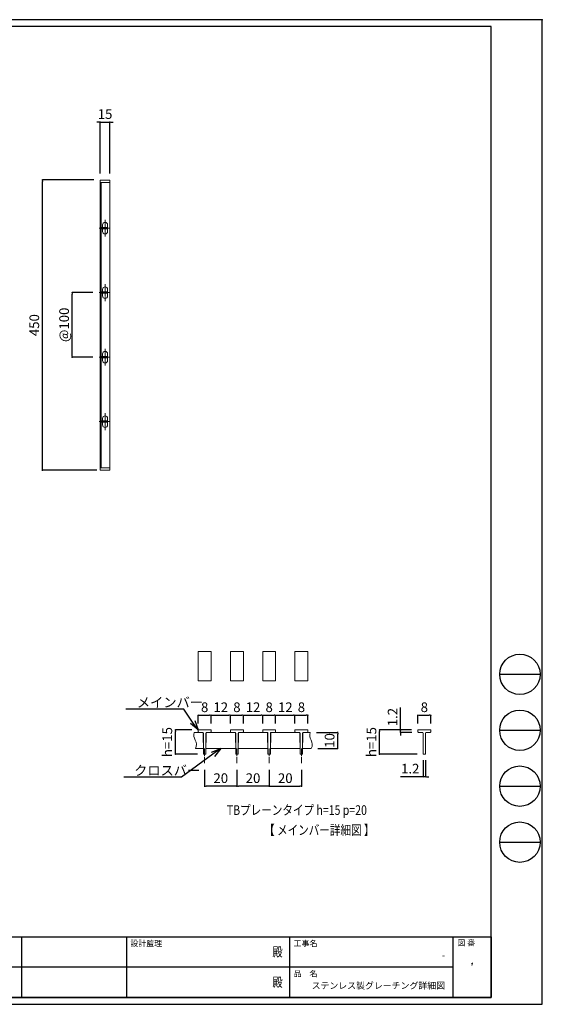
# Model space of a CAD drawing. Extents: x 0 to 431, y 0 to 305.
# Drawn here: x 269 to 431, y 0 to 305 of the extents above; entities that cross this region are included whole.
import ezdxf
from ezdxf import colors
from ezdxf.entities.mleader import LeaderData, LeaderLine
from ezdxf.enums import TextEntityAlignment as Align
from ezdxf.math import Vec2, Vec3

# ---------------------------------------------------------------- set-up
doc = ezdxf.new("R2010")
doc.units = 0
doc.header["$MEASUREMENT"] = 0
doc.linetypes.add('CENTER1', pattern=[10, 6.25, -1.25, 1.25, -1.25])
doc.layers.get('0').update_dxf_attribs({"linetype": 'CONTINUOUS'})
doc.layers.get('Defpoints').update_dxf_attribs({"linetype": 'CONTINUOUS'})
doc.layers.add('A1FRAME', color=7, linetype='CONTINUOUS')
for name, color, linetype, lineweight in [('中心線', 140, 'CENTER1', 5), ('寸法', 4, 'CONTINUOUS', 5), ('文字', 7, 'CONTINUOUS', 0), ('蓋', 3, 'CONTINUOUS', 5)]:
    doc.layers.add(name, color=color, linetype=linetype, lineweight=lineweight)
doc.styles.get("Standard").update_dxf_attribs({"font": 'txt.shx', "width": 0.8, "bigfont": 'bigfont.shx'})
doc.styles.add('丸ゴシック', font='HGRSMP.TTF', dxfattribs={"width": 0.9})
doc.dimstyles.new('単品1-2', dxfattribs={"dimtxt": 3, "dimasz": 0.5, "dimexe": 0, "dimexo": 2, "dimgap": 1, "dimtad": 1, "dimlfac": 2, "dimdsep": 46, "dimtxsty": 'STANDARD', "dimblk": 'DOT', "dimcen": 0.09, "dimadec": 0, "dimazin": 2, "dimtfac": 1, "dimtmove": 0, "dimatfit": 3, "dimldrblk": 'OPEN30', "dimfxl": 1, "dimtolj": 1, "dimtzin": 0, "dimarcsym": 0})
doc.dimstyles.new('単品1-5', dxfattribs={"dimtxt": 3, "dimasz": 0.5, "dimexe": 0, "dimexo": 2, "dimgap": 1, "dimtad": 1, "dimlfac": 5, "dimdsep": 46, "dimtxsty": 'STANDARD', "dimblk": 'DOT', "dimcen": 0.09, "dimadec": 0, "dimazin": 2, "dimtfac": 1, "dimtmove": 0, "dimatfit": 3, "dimldrblk": 'OPEN30', "dimfxl": 1, "dimtolj": 1, "dimtzin": 0, "dimarcsym": 0})

# ---------------------------------------------------------------- blocks, each defined once
blk = doc.blocks.new('_Dot')
at = {"color": 0, "linetype": 'ByBlock', "lineweight": -2}
blk.add_line((-0.5, 0), (-1, 0), dxfattribs=at)
at = {"color": 0, "linetype": 'ByBlock', "const_width": 0.5}
blk.add_lwpolyline([(-0.25, 0, 1), (0.25, 0, 1)], format="xyb", close=True, dxfattribs=at)
blk = doc.blocks.new('*D2')
at = {"layer": 'Defpoints', "color": 0, "transparency": 16777216}
for p in [(358.69, 84.31), (367.24, 84.31), (359.06, 79.31)]:
    blk.add_point(p, dxfattribs=at)
at = {"layer": '寸法', "color": 0, "lineweight": -2, "transparency": 16777216}
for p, q in [((360.69, 84.31), (367.24, 84.31)), ((367.24, 79.81), (367.24, 83.81)), ((361.06, 79.31), (367.24, 79.31))]:
    blk.add_line(p, q, dxfattribs=at)
at = {"layer": '寸法', "color": 0, "lineweight": -2, "transparency": 16777216, "xscale": 0.5, "yscale": 0.5, "zscale": 0.5}
for p, rotation in [((367.24, 84.31), 90), ((367.24, 79.31), 270)]:
    blk.add_blockref('_Dot', p, dxfattribs=dict(at, rotation=rotation))
at = {"layer": '寸法', "color": 0, "transparency": 16777216, "insert": (364.74, 81.81), "char_height": 3, "attachment_point": 5, "rotation": 90}
blk.add_mtext('\\A1;10', dxfattribs=at)
blk = doc.blocks.new('_Open30')
at = {"color": 0, "linetype": 'ByBlock', "lineweight": -2}
for p, q in [((-1, 0.27), (0, 0)), ((0, 0), (-1, -0.27)), ((0, 0), (-1, 0))]:
    blk.add_line(p, q, dxfattribs=at)
blk = doc.blocks.new('*D3')
at = {"layer": 'Defpoints', "color": 0, "transparency": 16777216}
for p in [(316.94, 85.06), (324.01, 85.06), (325.79, 77.56)]:
    blk.add_point(p, dxfattribs=at)
at = {"layer": '寸法', "color": 0, "lineweight": -2, "transparency": 16777216}
for p, q in [((322.01, 85.06), (316.94, 85.06)), ((316.94, 78.06), (316.94, 84.56)), ((323.79, 77.56), (316.94, 77.56))]:
    blk.add_line(p, q, dxfattribs=at)
at = {"layer": '寸法', "color": 0, "lineweight": -2, "transparency": 16777216, "xscale": 0.5, "yscale": 0.5, "zscale": 0.5}
for p, rotation in [((316.94, 85.06), 90), ((316.94, 77.56), 270)]:
    blk.add_blockref('_Dot', p, dxfattribs=dict(at, rotation=rotation))
at = {"layer": '寸法', "color": 0, "transparency": 16777216, "insert": (314.44, 81.31), "char_height": 3, "attachment_point": 5, "rotation": 90}
blk.add_mtext('\\A1;h=15', dxfattribs=at)
blk = doc.blocks.new('*D4')
at = {"layer": 'Defpoints', "color": 0, "transparency": 16777216}
for p in [(346.01, 74.73), (356.01, 74.73), (356.01, 67.62)]:
    blk.add_point(p, dxfattribs=at)
at = {"layer": '寸法', "color": 0, "lineweight": -2, "transparency": 16777216}
for p, q in [((346.01, 72.73), (346.01, 67.62)), ((356.01, 72.73), (356.01, 67.62)), ((346.51, 67.62), (355.51, 67.62))]:
    blk.add_line(p, q, dxfattribs=at)
at = {"layer": '寸法', "color": 0, "lineweight": -2, "transparency": 16777216, "xscale": 0.5, "yscale": 0.5, "zscale": 0.5, "rotation": 180}
blk.add_blockref('_Dot', (346.01, 67.62), dxfattribs=at)
at = {"layer": '寸法', "color": 0, "lineweight": -2, "transparency": 16777216, "xscale": 0.5, "yscale": 0.5, "zscale": 0.5}
blk.add_blockref('_Dot', (356.01, 67.62), dxfattribs=at)
at = {"layer": '寸法', "color": 0, "transparency": 16777216, "insert": (351.01, 70.12), "char_height": 3, "attachment_point": 5}
blk.add_mtext('\\A1;20', dxfattribs=at)
blk = doc.blocks.new('*D5')
at = {"layer": 'Defpoints', "color": 0, "transparency": 16777216}
for p in [(336.01, 74.73), (346.01, 74.73), (336.01, 67.62)]:
    blk.add_point(p, dxfattribs=at)
at = {"layer": '寸法', "color": 0, "lineweight": -2, "transparency": 16777216}
for p, q in [((336.01, 72.73), (336.01, 67.62)), ((346.01, 72.73), (346.01, 67.62)), ((345.51, 67.62), (336.51, 67.62))]:
    blk.add_line(p, q, dxfattribs=at)
at = {"layer": '寸法', "color": 0, "lineweight": -2, "transparency": 16777216, "xscale": 0.5, "yscale": 0.5, "zscale": 0.5, "rotation": 180}
blk.add_blockref('_Dot', (336.01, 67.62), dxfattribs=at)
at = {"layer": '寸法', "color": 0, "lineweight": -2, "transparency": 16777216, "xscale": 0.5, "yscale": 0.5, "zscale": 0.5}
blk.add_blockref('_Dot', (346.01, 67.62), dxfattribs=at)
at = {"layer": '寸法', "color": 0, "transparency": 16777216, "insert": (341.01, 70.12), "char_height": 3, "attachment_point": 5}
blk.add_mtext('\\A1;20', dxfattribs=at)
blk = doc.blocks.new('*D6')
at = {"layer": 'Defpoints', "color": 0, "transparency": 16777216}
for p in [(326.01, 74.73), (336.01, 74.73), (326.01, 67.62)]:
    blk.add_point(p, dxfattribs=at)
at = {"layer": '寸法', "color": 0, "lineweight": -2, "transparency": 16777216}
for p, q in [((326.01, 72.73), (326.01, 67.62)), ((336.01, 72.73), (336.01, 67.62)), ((335.51, 67.62), (326.51, 67.62))]:
    blk.add_line(p, q, dxfattribs=at)
at = {"layer": '寸法', "color": 0, "lineweight": -2, "transparency": 16777216, "xscale": 0.5, "yscale": 0.5, "zscale": 0.5, "rotation": 180}
blk.add_blockref('_Dot', (326.01, 67.62), dxfattribs=at)
at = {"layer": '寸法', "color": 0, "lineweight": -2, "transparency": 16777216, "xscale": 0.5, "yscale": 0.5, "zscale": 0.5}
blk.add_blockref('_Dot', (336.01, 67.62), dxfattribs=at)
at = {"layer": '寸法', "color": 0, "transparency": 16777216, "insert": (331.01, 70.12), "char_height": 3, "attachment_point": 5}
blk.add_mtext('\\A1;20', dxfattribs=at)
blk = doc.blocks.new('*D7')
at = {"layer": 'Defpoints', "color": 0, "transparency": 16777216}
for p in [(328.01, 89.61), (324.01, 85.06), (328.01, 85.06)]:
    blk.add_point(p, dxfattribs=at)
at = {"layer": '寸法', "color": 0, "lineweight": -2, "transparency": 16777216}
for p, q in [((324.01, 87.06), (324.01, 89.61)), ((324.51, 89.61), (327.51, 89.61)), ((328.01, 87.06), (328.01, 89.61))]:
    blk.add_line(p, q, dxfattribs=at)
at = {"layer": '寸法', "color": 0, "lineweight": -2, "transparency": 16777216, "xscale": 0.5, "yscale": 0.5, "zscale": 0.5, "rotation": 180}
blk.add_blockref('_Dot', (324.01, 89.61), dxfattribs=at)
at = {"layer": '寸法', "color": 0, "lineweight": -2, "transparency": 16777216, "xscale": 0.5, "yscale": 0.5, "zscale": 0.5}
blk.add_blockref('_Dot', (328.01, 89.61), dxfattribs=at)
at = {"layer": '寸法', "color": 0, "transparency": 16777216, "insert": (326.01, 92.11), "char_height": 3, "attachment_point": 5}
blk.add_mtext('\\A1;8', dxfattribs=at)
blk = doc.blocks.new('*D8')
at = {"layer": 'Defpoints', "color": 0, "transparency": 16777216}
for p in [(338.01, 89.61), (334.01, 85.06), (338.01, 85.06)]:
    blk.add_point(p, dxfattribs=at)
at = {"layer": '寸法', "color": 0, "lineweight": -2, "transparency": 16777216}
for p, q in [((334.01, 87.06), (334.01, 89.61)), ((334.51, 89.61), (337.51, 89.61)), ((338.01, 87.06), (338.01, 89.61))]:
    blk.add_line(p, q, dxfattribs=at)
at = {"layer": '寸法', "color": 0, "lineweight": -2, "transparency": 16777216, "xscale": 0.5, "yscale": 0.5, "zscale": 0.5, "rotation": 180}
blk.add_blockref('_Dot', (334.01, 89.61), dxfattribs=at)
at = {"layer": '寸法', "color": 0, "lineweight": -2, "transparency": 16777216, "xscale": 0.5, "yscale": 0.5, "zscale": 0.5}
blk.add_blockref('_Dot', (338.01, 89.61), dxfattribs=at)
at = {"layer": '寸法', "color": 0, "transparency": 16777216, "insert": (336.01, 92.11), "char_height": 3, "attachment_point": 5}
blk.add_mtext('\\A1;8', dxfattribs=at)
blk = doc.blocks.new('*D9')
at = {"layer": 'Defpoints', "color": 0, "transparency": 16777216}
for p in [(348.01, 89.61), (344.01, 85.06), (348.01, 85.06)]:
    blk.add_point(p, dxfattribs=at)
at = {"layer": '寸法', "color": 0, "lineweight": -2, "transparency": 16777216}
for p, q in [((344.01, 87.06), (344.01, 89.61)), ((344.51, 89.61), (347.51, 89.61)), ((348.01, 87.06), (348.01, 89.61))]:
    blk.add_line(p, q, dxfattribs=at)
at = {"layer": '寸法', "color": 0, "lineweight": -2, "transparency": 16777216, "xscale": 0.5, "yscale": 0.5, "zscale": 0.5, "rotation": 180}
blk.add_blockref('_Dot', (344.01, 89.61), dxfattribs=at)
at = {"layer": '寸法', "color": 0, "lineweight": -2, "transparency": 16777216, "xscale": 0.5, "yscale": 0.5, "zscale": 0.5}
blk.add_blockref('_Dot', (348.01, 89.61), dxfattribs=at)
at = {"layer": '寸法', "color": 0, "transparency": 16777216, "insert": (346.01, 92.11), "char_height": 3, "attachment_point": 5}
blk.add_mtext('\\A1;8', dxfattribs=at)
blk = doc.blocks.new('*D10')
at = {"layer": 'Defpoints', "color": 0, "transparency": 16777216}
for p in [(358.01, 89.61), (354.01, 85.06), (358.01, 85.06)]:
    blk.add_point(p, dxfattribs=at)
at = {"layer": '寸法', "color": 0, "lineweight": -2, "transparency": 16777216}
for p, q in [((354.01, 87.06), (354.01, 89.61)), ((354.51, 89.61), (357.51, 89.61)), ((358.01, 87.06), (358.01, 89.61))]:
    blk.add_line(p, q, dxfattribs=at)
at = {"layer": '寸法', "color": 0, "lineweight": -2, "transparency": 16777216, "xscale": 0.5, "yscale": 0.5, "zscale": 0.5, "rotation": 180}
blk.add_blockref('_Dot', (354.01, 89.61), dxfattribs=at)
at = {"layer": '寸法', "color": 0, "lineweight": -2, "transparency": 16777216, "xscale": 0.5, "yscale": 0.5, "zscale": 0.5}
blk.add_blockref('_Dot', (358.01, 89.61), dxfattribs=at)
at = {"layer": '寸法', "color": 0, "transparency": 16777216, "insert": (356.01, 92.11), "char_height": 3, "attachment_point": 5}
blk.add_mtext('\\A1;8', dxfattribs=at)
blk = doc.blocks.new('*D11')
at = {"layer": 'Defpoints', "color": 0, "transparency": 16777216}
for p in [(334.01, 89.61), (328.01, 85.06), (334.01, 85.06)]:
    blk.add_point(p, dxfattribs=at)
at = {"layer": '寸法', "color": 0, "lineweight": -2, "transparency": 16777216}
for p, q in [((328.01, 87.06), (328.01, 89.61)), ((328.51, 89.61), (333.51, 89.61)), ((334.01, 87.06), (334.01, 89.61))]:
    blk.add_line(p, q, dxfattribs=at)
at = {"layer": '寸法', "color": 0, "lineweight": -2, "transparency": 16777216, "xscale": 0.5, "yscale": 0.5, "zscale": 0.5, "rotation": 180}
blk.add_blockref('_Dot', (328.01, 89.61), dxfattribs=at)
at = {"layer": '寸法', "color": 0, "lineweight": -2, "transparency": 16777216, "xscale": 0.5, "yscale": 0.5, "zscale": 0.5}
blk.add_blockref('_Dot', (334.01, 89.61), dxfattribs=at)
at = {"layer": '寸法', "color": 0, "transparency": 16777216, "insert": (331.01, 92.11), "char_height": 3, "attachment_point": 5}
blk.add_mtext('\\A1;12', dxfattribs=at)
blk = doc.blocks.new('*D12')
at = {"layer": 'Defpoints', "color": 0, "transparency": 16777216}
for p in [(344.01, 89.61), (338.01, 85.06), (344.01, 85.06)]:
    blk.add_point(p, dxfattribs=at)
at = {"layer": '寸法', "color": 0, "lineweight": -2, "transparency": 16777216}
for p, q in [((338.01, 87.06), (338.01, 89.61)), ((338.51, 89.61), (343.51, 89.61)), ((344.01, 87.06), (344.01, 89.61))]:
    blk.add_line(p, q, dxfattribs=at)
at = {"layer": '寸法', "color": 0, "lineweight": -2, "transparency": 16777216, "xscale": 0.5, "yscale": 0.5, "zscale": 0.5, "rotation": 180}
blk.add_blockref('_Dot', (338.01, 89.61), dxfattribs=at)
at = {"layer": '寸法', "color": 0, "lineweight": -2, "transparency": 16777216, "xscale": 0.5, "yscale": 0.5, "zscale": 0.5}
blk.add_blockref('_Dot', (344.01, 89.61), dxfattribs=at)
at = {"layer": '寸法', "color": 0, "transparency": 16777216, "insert": (341.01, 92.11), "char_height": 3, "attachment_point": 5}
blk.add_mtext('\\A1;12', dxfattribs=at)
blk = doc.blocks.new('*D13')
at = {"layer": 'Defpoints', "color": 0, "transparency": 16777216}
for p in [(354.01, 89.61), (348.01, 85.06), (354.01, 85.06)]:
    blk.add_point(p, dxfattribs=at)
at = {"layer": '寸法', "color": 0, "lineweight": -2, "transparency": 16777216}
for p, q in [((348.01, 87.06), (348.01, 89.61)), ((348.51, 89.61), (353.51, 89.61)), ((354.01, 87.06), (354.01, 89.61))]:
    blk.add_line(p, q, dxfattribs=at)
at = {"layer": '寸法', "color": 0, "lineweight": -2, "transparency": 16777216, "xscale": 0.5, "yscale": 0.5, "zscale": 0.5, "rotation": 180}
blk.add_blockref('_Dot', (348.01, 89.61), dxfattribs=at)
at = {"layer": '寸法', "color": 0, "lineweight": -2, "transparency": 16777216, "xscale": 0.5, "yscale": 0.5, "zscale": 0.5}
blk.add_blockref('_Dot', (354.01, 89.61), dxfattribs=at)
at = {"layer": '寸法', "color": 0, "transparency": 16777216, "insert": (351.01, 92.11), "char_height": 3, "attachment_point": 5}
blk.add_mtext('\\A1;12', dxfattribs=at)
blk = doc.blocks.new('*D14')
at = {"layer": 'Defpoints', "color": 0, "transparency": 16777216}
for p in [(380.21, 85.06), (392.1, 85.06), (393.88, 77.56)]:
    blk.add_point(p, dxfattribs=at)
at = {"layer": '寸法', "color": 0, "lineweight": -2, "transparency": 16777216}
for p, q in [((390.1, 85.06), (380.21, 85.06)), ((380.21, 78.06), (380.21, 84.56)), ((391.88, 77.56), (380.21, 77.56))]:
    blk.add_line(p, q, dxfattribs=at)
at = {"layer": '寸法', "color": 0, "lineweight": -2, "transparency": 16777216, "xscale": 0.5, "yscale": 0.5, "zscale": 0.5}
for p, rotation in [((380.21, 85.06), 90), ((380.21, 77.56), 270)]:
    blk.add_blockref('_Dot', p, dxfattribs=dict(at, rotation=rotation))
at = {"layer": '寸法', "color": 0, "transparency": 16777216, "insert": (377.71, 81.31), "char_height": 3, "attachment_point": 5, "rotation": 90}
blk.add_mtext('\\A1;h=15', dxfattribs=at)
blk = doc.blocks.new('*D15')
at = {"layer": 'Defpoints', "color": 0, "transparency": 16777216}
for p in [(396.1, 89.61), (392.1, 85.06), (396.1, 85.06)]:
    blk.add_point(p, dxfattribs=at)
at = {"layer": '寸法', "color": 0, "lineweight": -2, "transparency": 16777216}
for p, q in [((392.1, 87.06), (392.1, 89.61)), ((392.6, 89.61), (395.6, 89.61)), ((396.1, 87.06), (396.1, 89.61))]:
    blk.add_line(p, q, dxfattribs=at)
at = {"layer": '寸法', "color": 0, "lineweight": -2, "transparency": 16777216, "xscale": 0.5, "yscale": 0.5, "zscale": 0.5, "rotation": 180}
blk.add_blockref('_Dot', (392.1, 89.61), dxfattribs=at)
at = {"layer": '寸法', "color": 0, "lineweight": -2, "transparency": 16777216, "xscale": 0.5, "yscale": 0.5, "zscale": 0.5}
blk.add_blockref('_Dot', (396.1, 89.61), dxfattribs=at)
at = {"layer": '寸法', "color": 0, "transparency": 16777216, "insert": (394.1, 92.11), "char_height": 3, "attachment_point": 5}
blk.add_mtext('\\A1;8', dxfattribs=at)
blk = doc.blocks.new('*D16')
at = {"layer": 'Defpoints', "color": 0, "transparency": 16777216}
for p in [(386.76, 85.06), (392.1, 85.06), (392.25, 84.31)]:
    blk.add_point(p, dxfattribs=at)
at = {"layer": '寸法', "color": 0, "lineweight": -2, "transparency": 16777216}
for p, q in [((386.76, 85.56), (386.76, 92.06)), ((390.1, 85.06), (386.76, 85.06)), ((386.76, 84.31), (386.76, 85.06)), ((390.25, 84.31), (386.76, 84.31)), ((386.76, 83.81), (386.76, 83.31))]:
    blk.add_line(p, q, dxfattribs=at)
at = {"layer": '寸法', "color": 0, "lineweight": -2, "transparency": 16777216, "xscale": 0.5, "yscale": 0.5, "zscale": 0.5}
for p, rotation in [((386.76, 85.06), 270), ((386.76, 84.31), 90)]:
    blk.add_blockref('_Dot', p, dxfattribs=dict(at, rotation=rotation))
at = {"layer": '寸法', "color": 0, "transparency": 16777216, "insert": (384.26, 89.06), "char_height": 3, "attachment_point": 5, "rotation": 90}
blk.add_mtext('\\A1;1.2', dxfattribs=at)
blk = doc.blocks.new('*D17')
at = {"layer": 'Defpoints', "color": 0, "transparency": 16777216}
for p in [(393.73, 77.71), (394.48, 77.71), (393.73, 70.57)]:
    blk.add_point(p, dxfattribs=at)
at = {"layer": '寸法', "color": 0, "lineweight": -2, "transparency": 16777216}
for p, q in [((393.73, 75.71), (393.73, 70.57)), ((394.48, 75.71), (394.48, 70.57)), ((393.23, 70.57), (386.73, 70.57)), ((394.48, 70.57), (393.73, 70.57)), ((394.98, 70.57), (395.48, 70.57))]:
    blk.add_line(p, q, dxfattribs=at)
at = {"layer": '寸法', "color": 0, "lineweight": -2, "transparency": 16777216, "xscale": 0.5, "yscale": 0.5, "zscale": 0.5}
blk.add_blockref('_Dot', (393.73, 70.57), dxfattribs=at)
at = {"layer": '寸法', "color": 0, "lineweight": -2, "transparency": 16777216, "xscale": 0.5, "yscale": 0.5, "zscale": 0.5, "rotation": 180}
blk.add_blockref('_Dot', (394.48, 70.57), dxfattribs=at)
at = {"layer": '寸法', "color": 0, "transparency": 16777216, "insert": (389.73, 73.07), "char_height": 3, "attachment_point": 5}
blk.add_mtext('\\A1;1.2', dxfattribs=at)
blk = doc.blocks.new('*D27')
at = {"layer": 'Defpoints', "color": 0, "transparency": 16777216}
for p in [(275.72, 255.59), (293.65, 255.59), (294.58, 165.59)]:
    blk.add_point(p, dxfattribs=at)
at = {"layer": '寸法', "color": 0, "lineweight": -2, "transparency": 16777216}
for p, q in [((291.65, 255.59), (275.72, 255.59)), ((275.72, 166.09), (275.72, 255.09)), ((292.58, 165.59), (275.72, 165.59))]:
    blk.add_line(p, q, dxfattribs=at)
at = {"layer": '寸法', "color": 0, "lineweight": -2, "transparency": 16777216, "xscale": 0.5, "yscale": 0.5, "zscale": 0.5}
for p, rotation in [((275.72, 255.59), 90), ((275.72, 165.59), 270)]:
    blk.add_blockref('_Dot', p, dxfattribs=dict(at, rotation=rotation))
at = {"layer": '寸法', "color": 0, "transparency": 16777216, "insert": (273.22, 210.59), "char_height": 3, "attachment_point": 5, "rotation": 90}
blk.add_mtext('\\A1;450', dxfattribs=at)
blk = doc.blocks.new('*D28')
at = {"layer": 'Defpoints', "color": 0, "transparency": 16777216}
for p in [(296.65, 273.52), (293.65, 255.59), (296.65, 255.59)]:
    blk.add_point(p, dxfattribs=at)
at = {"layer": '寸法', "color": 0, "lineweight": -2, "transparency": 16777216}
for p, q in [((293.15, 273.52), (292.65, 273.52)), ((293.65, 257.59), (293.65, 273.52)), ((293.65, 273.52), (296.65, 273.52)), ((296.65, 257.59), (296.65, 273.52)), ((297.15, 273.52), (297.65, 273.52))]:
    blk.add_line(p, q, dxfattribs=at)
at = {"layer": '寸法', "color": 0, "lineweight": -2, "transparency": 16777216, "xscale": 0.5, "yscale": 0.5, "zscale": 0.5}
blk.add_blockref('_Dot', (293.65, 273.52), dxfattribs=at)
at = {"layer": '寸法', "color": 0, "lineweight": -2, "transparency": 16777216, "xscale": 0.5, "yscale": 0.5, "zscale": 0.5, "rotation": 180}
blk.add_blockref('_Dot', (296.65, 273.52), dxfattribs=at)
at = {"layer": '寸法', "color": 0, "transparency": 16777216, "insert": (295.15, 276.02), "char_height": 3, "attachment_point": 5}
blk.add_mtext('\\A1;15', dxfattribs=at)
blk = doc.blocks.new('*D29')
at = {"layer": 'Defpoints', "color": 0, "transparency": 16777216}
for p in [(284.96, 220.67), (293.33, 220.67), (293.33, 200.67)]:
    blk.add_point(p, dxfattribs=at)
at = {"layer": '寸法', "color": 0, "lineweight": -2, "transparency": 16777216}
for p, q in [((291.33, 220.67), (284.96, 220.67)), ((284.96, 201.17), (284.96, 220.17)), ((291.33, 200.67), (284.96, 200.67))]:
    blk.add_line(p, q, dxfattribs=at)
at = {"layer": '寸法', "color": 0, "lineweight": -2, "transparency": 16777216, "xscale": 0.5, "yscale": 0.5, "zscale": 0.5}
for p, rotation in [((284.96, 220.67), 90), ((284.96, 200.67), 270)]:
    blk.add_blockref('_Dot', p, dxfattribs=dict(at, rotation=rotation))
at = {"layer": '寸法', "color": 0, "transparency": 16777216, "insert": (282.46, 210.67), "char_height": 3, "attachment_point": 5, "rotation": 90}
blk.add_mtext('\\A1;@100', dxfattribs=at)
blk = doc.blocks.new('*U26')
at = {"layer": '中心線', "linetype": 'CENTER1', "ltscale": 0.2}
for p, q in [((7.5, 362.4), (7.5, 388.4)), ((-1.6, 375.4), (14.6, 375.4)), ((-1.6, 275.4), (14.6, 275.4)), ((7.5, 262.4), (7.5, 288.4)), ((7.5, 162.4), (7.5, 188.4)), ((-1.6, 175.4), (14.6, 175.4)), ((7.5, 62.4), (7.5, 88.4)), ((-1.6, 75.4), (14.6, 75.4))]:
    blk.add_line(p, q, dxfattribs=at)
at = {"layer": '蓋', "linetype": 'Continuous'}
for p, q in [((0, 450), (0, 0)), ((0, 450), (15, 450)), ((0, 446), (15, 446)), ((1.5, 446), (1.5, 4)), ((15, 450), (15, 0)), ((0, 4), (15, 4)), ((0, 0), (15, 0))]:
    blk.add_line(p, q, dxfattribs=at)
at = {"layer": '蓋', "color": 3, "linetype": 'Continuous'}
for p, q in [((1.5, 374.4), (1.5, 376.4)), ((1.5, 376.4), (11.5, 376.4)), ((1.5, 374.4), (11.5, 374.4)), ((3.5, 376.4), (3.5, 380.4)), ((3.5, 370.4), (3.5, 374.4)), ((11.5, 376.4), (11.5, 380.4)), ((11.5, 374.4), (11.5, 376.4)), ((11.5, 370.4), (11.5, 374.4)), ((1.5, 274.4), (1.5, 276.4)), ((1.5, 276.4), (11.5, 276.4)), ((3.5, 276.4), (3.5, 280.4)), ((11.5, 276.4), (11.5, 280.4)), ((11.5, 274.4), (11.5, 276.4)), ((1.5, 274.4), (11.5, 274.4)), ((3.5, 270.4), (3.5, 274.4)), ((11.5, 270.4), (11.5, 274.4)), ((1.5, 174.4), (1.5, 176.4)), ((1.5, 176.4), (11.5, 176.4)), ((1.5, 174.4), (11.5, 174.4)), ((3.5, 176.4), (3.5, 180.4)), ((3.5, 170.4), (3.5, 174.4)), ((11.5, 176.4), (11.5, 180.4)), ((11.5, 174.4), (11.5, 176.4)), ((11.5, 170.4), (11.5, 174.4)), ((1.5, 74.4), (1.5, 76.4)), ((1.5, 76.4), (11.5, 76.4)), ((3.5, 76.4), (3.5, 80.4)), ((11.5, 76.4), (11.5, 80.4)), ((11.5, 74.4), (11.5, 76.4)), ((1.5, 74.4), (11.5, 74.4)), ((3.5, 70.4), (3.5, 74.4)), ((11.5, 70.4), (11.5, 74.4))]:
    blk.add_line(p, q, dxfattribs=at)
for centre, start, end in [((7.5, 380.4), 0, 180), ((7.5, 370.4), 180, 0), ((7.5, 280.4), 0, 180), ((7.5, 270.4), 180, 0), ((7.5, 180.4), 0, 180), ((7.5, 170.4), 180, 0), ((7.5, 80.4), 0, 180), ((7.5, 70.4), 180, 0)]:
    blk.add_arc(centre, 4, start, end, dxfattribs=at)

msp = doc.modelspace()

# ---------------------------------------------------------------- linework, layer by layer
at = {"layer": 'A1FRAME', "color": 1, "linetype": 'Continuous', "lineweight": 25}
for p, q in [((430.6604, 305.2925), (0, 305.2925)), ((430.6604, 0), (430.6604, 305.2925)), ((0, 0), (430.6604, 0))]:
    msp.add_line(p, q, dxfattribs=at)
at = {"layer": 'A1FRAME', "color": 11, "linetype": 'Continuous', "lineweight": 25}
for p, q in [((414.8551, 303.1372), (5.7474, 303.1372)), ((414.8551, 2.1553), (414.8551, 303.1372)), ((417.459, 102.3183), (429.9865, 102.3183)), ((417.459, 84.9726), (429.9865, 84.9726)), ((417.459, 67.6268), (429.9865, 67.6268)), ((417.459, 50.281), (429.9865, 50.281)), ((5.7474, 20.9465), (414.8551, 20.9465)), ((269.2228, 20.9465), (269.2228, 2.1553)), ((301.7462, 20.9465), (301.7462, 2.1553)), ((352.338, 20.9465), (352.338, 2.1553)), ((402.9298, 20.9465), (402.9298, 2.1553)), ((414.8551, 20.9465), (414.8551, 2.1553)), ((402.9298, 11.5509), (171.6529, 11.5509)), ((414.8551, 2.1553), (5.7474, 2.1553)), ((5.7474, 2.1553), (414.8551, 2.1553))]:
    msp.add_line(p, q, dxfattribs=at)
for centre in [(423.7227, 102.3183), (423.7227, 84.9726), (423.7227, 67.6268), (423.7227, 50.281)]:
    msp.add_circle(centre, 6.2638, dxfattribs=at)
at = {"layer": 'A1FRAME', "color": 11}
msp.add_point((430.6604, 305.2925), dxfattribs=at)
at = {"layer": '中心線', "linetype": 'CENTER1', "ltscale": 0.3}
for p, q in [((326.0128, 74.7259), (326.0128, 79.316)), ((336.0128, 74.7259), (336.0128, 79.316)), ((346.0128, 74.7259), (346.0128, 79.316)), ((356.0128, 74.7259), (356.0128, 79.316))]:
    msp.add_line(p, q, dxfattribs=at)
at = {"layer": '蓋', "linetype": 'Continuous'}
for p, q in [((324.0128, 109.4022), (324.0128, 100.2976)), ((324.0128, 109.4022), (328.0128, 109.4022)), ((328.0128, 109.4022), (328.0128, 100.2976)), ((334.0128, 109.4022), (334.0128, 100.2976)), ((334.0128, 109.4022), (338.0128, 109.4022)), ((338.0128, 109.4022), (338.0128, 100.2976)), ((344.0128, 109.4022), (344.0128, 100.2976)), ((344.0128, 109.4022), (348.0128, 109.4022)), ((348.0128, 109.4022), (348.0128, 100.2976)), ((354.0128, 109.4022), (354.0128, 100.2976)), ((354.0128, 109.4022), (358.0128, 109.4022)), ((358.0128, 109.4022), (358.0128, 100.2976)), ((324.0128, 100.2976), (328.0128, 100.2976)), ((334.0128, 100.2976), (338.0128, 100.2976)), ((344.0128, 100.2976), (348.0128, 100.2976)), ((354.0128, 100.2976), (358.0128, 100.2976)), ((325.3878, 84.3079), (322.7929, 84.3079)), ((324.0128, 85.0579), (328.0128, 85.0579)), ((324.0128, 84.4579), (324.0128, 85.0579)), ((325.3878, 84.3079), (324.1628, 84.3079)), ((325.5378, 84.1579), (325.5378, 81.2829)), ((325.6378, 77.7079), (325.6378, 84.0579)), ((326.3878, 77.7079), (326.3878, 84.0579)), ((326.4878, 84.1579), (326.4878, 81.2829)), ((326.6378, 84.3079), (327.8628, 84.3079)), ((326.6378, 84.3079), (335.3878, 84.3079)), ((328.0128, 84.4579), (328.0128, 85.0579)), ((334.0128, 85.0579), (338.0128, 85.0579)), ((334.0128, 84.4579), (334.0128, 85.0579)), ((335.3878, 84.3079), (334.1628, 84.3079)), ((335.5378, 84.1579), (335.5378, 81.2829)), ((335.6378, 77.7079), (335.6378, 84.0579)), ((336.3878, 77.7079), (336.3878, 84.0579)), ((336.4878, 84.1579), (336.4878, 81.2829)), ((336.6378, 84.3079), (337.8628, 84.3079)), ((336.6378, 84.3079), (345.3878, 84.3079)), ((338.0128, 84.4579), (338.0128, 85.0579)), ((344.0128, 85.0579), (348.0128, 85.0579)), ((344.0128, 84.4579), (344.0128, 85.0579)), ((345.3878, 84.3079), (344.1628, 84.3079)), ((345.5378, 84.1579), (345.5378, 81.2829)), ((345.6378, 77.7079), (345.6378, 84.0579)), ((346.3878, 77.7079), (346.3878, 84.0579)), ((346.4878, 84.1579), (346.4878, 81.2829)), ((346.6378, 84.3079), (347.8628, 84.3079)), ((346.6378, 84.3079), (355.3878, 84.3079)), ((348.0128, 84.4579), (348.0128, 85.0579)), ((354.0128, 85.0579), (358.0128, 85.0579)), ((354.0128, 84.4579), (354.0128, 85.0579)), ((355.3878, 84.3079), (354.1628, 84.3079)), ((355.5378, 84.1579), (355.5378, 81.2829)), ((355.6378, 77.7079), (355.6378, 84.0579)), ((356.3878, 77.7079), (356.3878, 84.0579)), ((356.4878, 84.1579), (356.4878, 81.2829)), ((356.6378, 84.3079), (357.8628, 84.3079)), ((356.6378, 84.3079), (358.6858, 84.3079)), ((358.0128, 84.4579), (358.0128, 85.0579)), ((392.1009, 85.0579), (396.1009, 85.0579)), ((392.1009, 84.4579), (392.1009, 85.0579)), ((393.4759, 84.3079), (392.2509, 84.3079)), ((393.7259, 77.7079), (393.7259, 84.0579)), ((394.4759, 77.7079), (394.4759, 84.0579)), ((394.7259, 84.3079), (395.9509, 84.3079)), ((396.1009, 84.4579), (396.1009, 85.0579)), ((325.6378, 79.3079), (323.1706, 79.3079)), ((326.2378, 77.5579), (325.7878, 77.5579)), ((335.6378, 79.3079), (326.3878, 79.3079)), ((336.2378, 77.5579), (335.7878, 77.5579)), ((345.6378, 79.3079), (336.3878, 79.3079)), ((346.2378, 77.5579), (345.7878, 77.5579)), ((355.6378, 79.3079), (346.3878, 79.3079)), ((356.2378, 77.5579), (355.7878, 77.5579)), ((359.0635, 79.3079), (356.3878, 79.3079)), ((394.3259, 77.5579), (393.8759, 77.5579))]:
    msp.add_line(p, q, dxfattribs=at)
for centre, radius, start, end in [((325.5098, 83.4434), 2.8511, 162.348771, 212.317537), ((324.1628, 84.4579), 0.15, 180, 270), ((325.3878, 84.0579), 0.25, 0, 90), ((325.3878, 84.1579), 0.15, 0, 90), ((326.6378, 84.0579), 0.25, 90, 180), ((326.6378, 84.1579), 0.15, 90, 180), ((327.8628, 84.4579), 0.15, 270, 0), ((334.1628, 84.4579), 0.15, 180, 270), ((335.3878, 84.0579), 0.25, 0, 90), ((335.3878, 84.1579), 0.15, 0, 90), ((336.6378, 84.0579), 0.25, 90, 180), ((336.6378, 84.1579), 0.15, 90, 180), ((337.8628, 84.4579), 0.15, 270, 0), ((344.1628, 84.4579), 0.15, 180, 270), ((345.3878, 84.0579), 0.25, 0, 90), ((345.3878, 84.1579), 0.15, 0, 90), ((346.6378, 84.0579), 0.25, 90, 180), ((346.6378, 84.1579), 0.15, 90, 180), ((347.8628, 84.4579), 0.15, 270, 0), ((354.1628, 84.4579), 0.15, 180, 270), ((355.3878, 84.0579), 0.25, 0, 90), ((355.3878, 84.1579), 0.15, 0, 90), ((356.6378, 84.0579), 0.25, 90, 180), ((356.6378, 84.1579), 0.15, 90, 180), ((357.8628, 84.4579), 0.15, 270, 0), ((361.4027, 83.4434), 2.8511, 162.348771, 212.317537), ((392.2509, 84.4579), 0.15, 180, 270), ((393.4759, 84.0579), 0.25, 0, 90), ((394.7259, 84.0579), 0.25, 90, 180), ((395.9509, 84.4579), 0.15, 270, 0), ((320.9432, 80.5545), 2.5526, 330.764674, 32.317537), ((326.0128, 81.2829), 0.475, 180, 217.863646), ((326.0128, 81.2829), 0.475, 322.136354, 0), ((336.0128, 81.2829), 0.475, 180, 217.863646), ((336.0128, 81.2829), 0.475, 322.136354, 0), ((346.0128, 81.2829), 0.475, 180, 217.863646), ((346.0128, 81.2829), 0.475, 322.136354, 0), ((356.0128, 81.2829), 0.475, 180, 217.863646), ((356.0128, 81.2829), 0.475, 322.136354, 0), ((356.8361, 80.5545), 2.5526, 330.764674, 32.317537), ((325.7878, 77.7079), 0.15, 180, 270), ((326.2378, 77.7079), 0.15, 270, 0), ((335.7878, 77.7079), 0.15, 180, 270), ((336.2378, 77.7079), 0.15, 270, 0), ((345.7878, 77.7079), 0.15, 180, 270), ((346.2378, 77.7079), 0.15, 270, 0), ((355.7878, 77.7079), 0.15, 180, 270), ((356.2378, 77.7079), 0.15, 270, 0), ((393.8759, 77.7079), 0.15, 180, 270), ((394.3259, 77.7079), 0.15, 270, 0)]:
    msp.add_arc(centre, radius, start, end, dxfattribs=at)

# ---------------------------------------------------------------- block references
at = {"layer": '蓋', "xscale": 0.2, "yscale": 0.2, "zscale": 0.2}
msp.add_blockref('*U26', (293.6513, 165.587), dxfattribs=at)

# ---------------------------------------------------------------- texts
at = {"layer": 'A1FRAME', "color": 11, "lineweight": 25, "style": '丸ゴシック'}
for s, p in [('設計監理', (302.9705, 19.8155)), ('工事名', (353.5623, 19.8155)), ('図 番', (404.3753, 19.9854)), ('品\u3000名', (353.5623, 10.4198))]:
    msp.add_text(s, height=1.80685, dxfattribs=at).set_placement(p, align=Align.TOP_LEFT)
at = {"layer": 'A1FRAME', "color": 11, "lineweight": 25, "style": '丸ゴシック', "width": 0.8}
for p in [(350.1698, 16.2487), (350.1698, 6.8531)]:
    msp.add_text('殿', height=2.891, dxfattribs=at).set_placement(p, align=Align.MIDDLE_RIGHT)
at = {"layer": 'A1FRAME', "color": 6, "lineweight": 25, "style": '丸ゴシック'}
for s, height, p in [('-', 2.0206, (400.5101, 15.2091)), ('ステンレス製グレーチング詳細図', 2.020565, (400.5101, 5.8135))]:
    msp.add_text(s, height=height, dxfattribs=at).set_placement(p, align=Align.MIDDLE_RIGHT)
at = {"layer": 'A1FRAME', "color": 6, "lineweight": 25, "style": '丸ゴシック', "width": 0.5}
msp.add_text('*', height=2.6941, dxfattribs=at).set_placement((408.8925, 11.5509), align=Align.MIDDLE_CENTER)
at = {"layer": '文字', "width": 0.8}
for s, p in [('TBプレーンタイプ h=15 p=20', (332.8897, 58.7237)), ('【 メインバー詳細図 】', (344.4448, 52.516))]:
    msp.add_text(s, height=3, dxfattribs=at).set_placement(p)

# ---------------------------------------------------------------- dimensions: what is measured, and where the dimension line sits
at = {"layer": '寸法'}
for base, p1, p2, dimstyle, picture, middle in [((296.6513, 273.5198), (293.6513, 255.587), (296.6513, 255.587), '単品1-5', '*D28', (295.1513, 273.5198)), ((348.0128, 89.6057), (344.0128, 85.0579), (348.0128, 85.0579), '単品1-2', '*D9', (346.0128, 89.6057)), ((358.0128, 89.6057), (354.0128, 85.0579), (358.0128, 85.0579), '単品1-2', '*D10', (356.0128, 89.6057))]:
    dim = msp.add_linear_dim(base=base, p1=p1, p2=p2, dimstyle=dimstyle, dxfattribs=at)
    dim.commit()
    dim.dimension.update_dxf_attribs({"geometry": picture, "text_midpoint": middle, "dimtype": 160})
dim = msp.add_linear_dim(base=(275.7217, 255.587), p1=(294.5797, 165.587), p2=(293.6513, 255.587), angle=90, dimstyle='単品1-5', dxfattribs=at)
dim.commit()
dim.dimension.update_dxf_attribs({"geometry": '*D27', "text_midpoint": (273.2217, 210.587)})
for base, p1, p2, text, dimstyle, picture, middle in [((284.9628, 220.667), (293.3286, 200.667), (293.3286, 220.667), '@<>', '単品1-5', '*D29', (282.4628, 210.667)), ((386.7604, 85.0579), (392.2509, 84.3079), (392.1009, 85.0579), '1.2', '単品1-2', '*D16', (384.2604, 89.0579))]:
    dim = msp.add_linear_dim(base=base, p1=p1, p2=p2, angle=90, text=text, dimstyle=dimstyle, dxfattribs=at)
    dim.commit()
    dim.dimension.update_dxf_attribs({"geometry": picture, "text_midpoint": middle})
for base, p1, p2, picture, middle in [((328.0128, 89.6057), (324.0128, 85.0579), (328.0128, 85.0579), '*D7', (326.0128, 92.1057)), ((334.0128, 89.6057), (328.0128, 85.0579), (334.0128, 85.0579), '*D11', (331.0128, 92.1057)), ((338.0128, 89.6057), (334.0128, 85.0579), (338.0128, 85.0579), '*D8', (336.0128, 92.1057)), ((344.0128, 89.6057), (338.0128, 85.0579), (344.0128, 85.0579), '*D12', (341.0128, 92.1057)), ((354.0128, 89.6057), (348.0128, 85.0579), (354.0128, 85.0579), '*D13', (351.0128, 92.1057)), ((396.1009, 89.6057), (392.1009, 85.0579), (396.1009, 85.0579), '*D15', (394.1009, 92.1057)), ((326.0134, 67.6217), (336.0134, 74.7259), (326.0134, 74.7259), '*D6', (331.0134, 70.1217)), ((336.0134, 67.6217), (346.0134, 74.7259), (336.0134, 74.7259), '*D5', (341.0134, 70.1217)), ((356.0134, 67.6217), (346.0134, 74.7259), (356.0134, 74.7259), '*D4', (351.0134, 70.1217))]:
    dim = msp.add_linear_dim(base=base, p1=p1, p2=p2, dimstyle='単品1-2', dxfattribs=at)
    dim.commit()
    dim.dimension.update_dxf_attribs({"geometry": picture, "text_midpoint": middle})
for base, p1, p2, picture, middle in [((316.9405, 85.0579), (325.7878, 77.5579), (324.0128, 85.0579), '*D3', (316.9405, 81.3079)), ((380.2115, 85.0579), (393.8759, 77.5579), (392.1009, 85.0579), '*D14', (380.2115, 81.3079))]:
    dim = msp.add_linear_dim(base=base, p1=p1, p2=p2, angle=90, text='h=<>', dimstyle='単品1-2', dxfattribs=at)
    dim.commit()
    dim.dimension.update_dxf_attribs({"geometry": picture, "text_midpoint": middle, "dimtype": 160})
dim = msp.add_linear_dim(base=(367.2353, 84.3079), p1=(359.0635, 79.3079), p2=(358.6858, 84.3079), angle=90, dimstyle='単品1-2', dxfattribs=at)
dim.commit()
dim.dimension.update_dxf_attribs({"geometry": '*D2', "text_midpoint": (367.2353, 81.8079), "dimtype": 160})
dim = msp.add_linear_dim(base=(393.7259, 70.5738), p1=(394.4759, 77.7079), p2=(393.7259, 77.7079), text='1.2', dimstyle='単品1-2', dxfattribs=at)
dim.commit()
dim.dimension.update_dxf_attribs({"geometry": '*D17', "text_midpoint": (389.7259, 73.0738)})

# ---------------------------------------------------------------- leaders
at = {"layer": '寸法', "linetype": 'Continuous'}
ml = msp.add_multileader_mtext('Standard', dxfattribs=at)
ml.set_content('メインバー', color=256, style='STANDARD')
ml.set_leader_properties()
ml.set_arrow_properties(name='OPEN30')
ml.build(insert=Vec2(0, 0))
ml.multileader.update_dxf_attribs({"text_left_attachment_type": 6, "text_right_attachment_type": 6, "dogleg_length": 0.36, "arrow_head_size": 3})
ctx = ml.context
ctx.base_point, ctx.char_height, ctx.arrow_head_size, ctx.landing_gap_size, ctx.plane_origin = Vec3(304.0345, 91.502), 3, 3, 1, Vec3(280.5049, 147.0062)
ctx.left_attachment, ctx.right_attachment = 6, 6
notes = []
notes.append((ctx, [(1, (1, 1, 0), (319.5145, 91.502), (-1, 0), 0.36, [(0, [(324.0128, 85.0579)], 0, [])])]))
ctx.mtext.insert, ctx.mtext.flow_direction = Vec3(305.0345, 95.102), 5
ml = msp.add_multileader_mtext('Standard', dxfattribs=at)
ml.set_content('クロスバー', color=256, style='STANDARD')
ml.set_leader_properties()
ml.set_arrow_properties(name='OPEN30')
ml.build(insert=Vec2(0, 0))
ml.multileader.update_dxf_attribs({"text_left_attachment_type": 6, "text_right_attachment_type": 6, "dogleg_length": 0.36, "arrow_head_size": 3})
ctx = ml.context
ctx.base_point, ctx.char_height, ctx.arrow_head_size, ctx.landing_gap_size, ctx.plane_origin = Vec3(303.1699, 70.3881), 3, 3, 1, Vec3(280.5049, 17.2626)
ctx.left_attachment, ctx.right_attachment = 6, 6
notes.append((ctx, [(1, (1, 1, 0), (318.8099, 70.3881), (-1, 0), 0.36, [(0, [(331.0128, 79.3079)], 0, [])])]))
ctx.mtext.insert, ctx.mtext.flow_direction = Vec3(304.1699, 73.9881), 5
for ctx, leaders in notes:
    for number, flags, end, landing, length, lines in leaders:
        leader = LeaderData()
        leader.index, (leader.has_last_leader_line, leader.has_dogleg_vector, leader.attachment_direction) = number, flags
        leader.last_leader_point, leader.dogleg_vector, leader.dogleg_length = Vec3(end), Vec3(landing), length
        for number, points, colour, breaks in lines:
            line = LeaderLine()
            line.index, line.vertices, line.color, line.breaks = number, Vec3.list(points), colors.encode_raw_color(colour), breaks
            leader.lines.append(line)
        ctx.leaders.append(leader)

doc.saveas('drawing.dxf')
